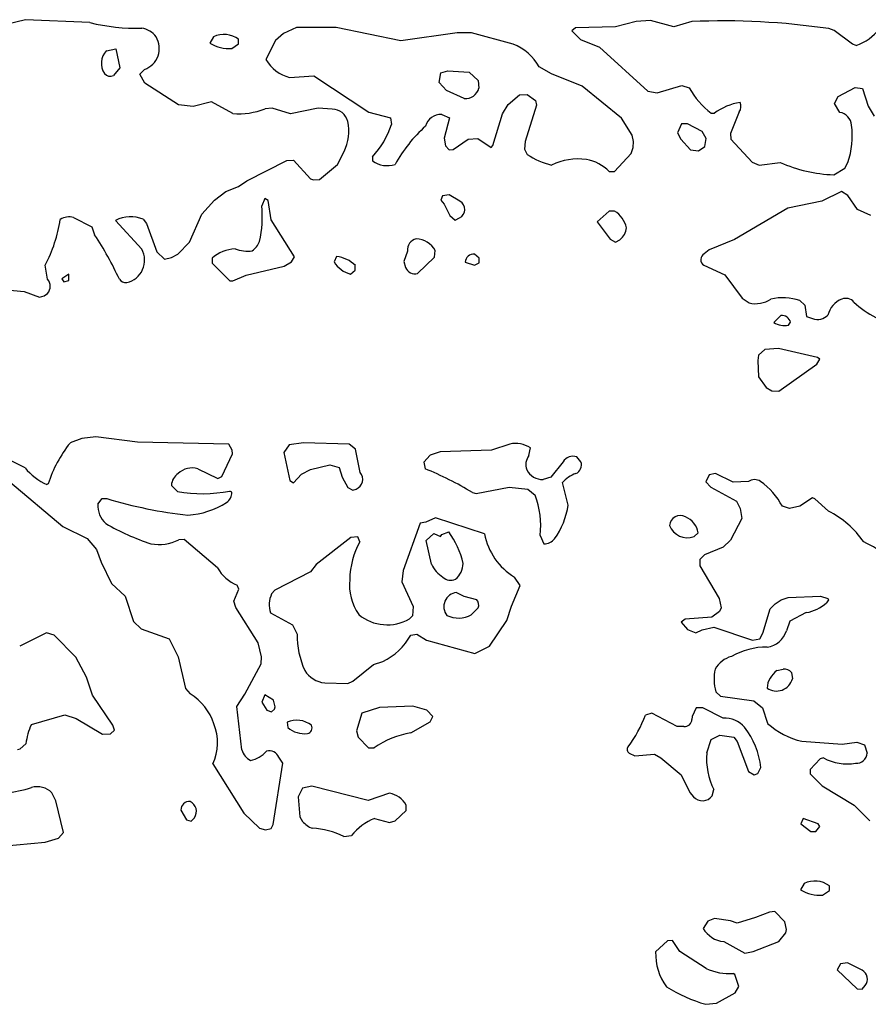
# Model space of a CAD drawing. Extents: x -6.2 to 7.2, y -0.5 to 4.3.
# Drawn here: x 5.5 to 6.1, y 2 to 2.7 of the extents above; entities that cross this region are included whole.
import ezdxf

# ---------------------------------------------------------------- set-up
doc = ezdxf.new("R2010")
doc.units = 0
doc.header["$MEASUREMENT"] = 0
doc.linetypes.add('solid', pattern=[0])
doc.layers.add('1', color=1, linetype='solid')

msp = doc.modelspace()

# ---------------------------------------------------------------- linework, layer by layer
at = {"layer": '1', "color": 7, "linetype": 'solid'}
for p, q in [((5.53362, 2.70032), (5.51445, 2.69559)), ((5.57768, 2.69831), (5.53362, 2.70032)), ((5.95232, 2.69913), (5.93815, 2.69532)), ((5.96213, 2.69969), (5.95232, 2.69913)), ((5.97815, 2.69532), (5.96213, 2.69969)), ((5.99043, 2.69906), (5.97815, 2.69532)), ((5.71933, 2.69492), (5.71043, 2.69083)), ((5.74669, 2.69488), (5.71933, 2.69492)), ((5.79087, 2.68594), (5.74669, 2.69488)), ((5.91083, 2.69468), (5.90811, 2.6926)), ((5.90811, 2.6926), (5.91409, 2.68669)), ((5.93815, 2.69532), (5.91083, 2.69468)), ((6.08815, 2.69291), (6.08437, 2.69417)), ((6.10071, 2.68358), (6.08815, 2.69291)), ((5.6624, 2.68854), (5.66, 2.68413)), ((5.67976, 2.6837), (5.67976, 2.68693)), ((5.70492, 2.68602), (5.69847, 2.67299)), ((5.71043, 2.69083), (5.70492, 2.68602)), ((5.82949, 2.69122), (5.79087, 2.68594)), ((5.83933, 2.69122), (5.82949, 2.69122)), ((5.86803, 2.68354), (5.83933, 2.69122)), ((5.91409, 2.68669), (5.92721, 2.68154)), ((5.58921, 2.67909), (5.59563, 2.68032)), ((5.59563, 2.68032), (5.59827, 2.66744)), ((5.67516, 2.68055), (5.67976, 2.6837)), ((5.92721, 2.68154), (5.96035, 2.65138)), ((6.10319, 2.68264), (6.10071, 2.68358)), ((5.59827, 2.66744), (5.5939, 2.66217)), ((5.61189, 2.66299), (5.61524, 2.66622)), ((5.81835, 2.66394), (5.82315, 2.66532)), ((5.82315, 2.66532), (5.83783, 2.66425)), ((5.89437, 2.66315), (5.88587, 2.66795)), ((5.61547, 2.65693), (5.61189, 2.66299)), ((5.71465, 2.66071), (5.73126, 2.66189)), ((5.73126, 2.66189), (5.76898, 2.63693)), ((5.81728, 2.65728), (5.81835, 2.66394)), ((5.83783, 2.66425), (5.84402, 2.65866)), ((5.84402, 2.65866), (5.84449, 2.65339)), ((5.91524, 2.6548), (5.89437, 2.66315)), ((5.63862, 2.64189), (5.61547, 2.65693)), ((5.82221, 2.65173), (5.81728, 2.65728)), ((5.83445, 2.64634), (5.82221, 2.65173)), ((5.94228, 2.6328), (5.91524, 2.6548)), ((5.96035, 2.65138), (5.96669, 2.65028)), ((5.96669, 2.65028), (5.98354, 2.65531)), ((5.98354, 2.65531), (5.98878, 2.65366)), ((6.09083, 2.64768), (6.1026, 2.65382)), ((6.1026, 2.65382), (6.10752, 2.65319)), ((6.10752, 2.65319), (6.11146, 2.6411)), ((5.86453, 2.64213), (5.87244, 2.64886)), ((5.87244, 2.64886), (5.87756, 2.64913)), ((5.87756, 2.64913), (5.88319, 2.64504)), ((5.88319, 2.64504), (5.88398, 2.64185)), ((6.08839, 2.6428), (6.09083, 2.64768)), ((5.6485, 2.64091), (5.63862, 2.64189)), ((5.66122, 2.64406), (5.6485, 2.64091)), ((5.67579, 2.63598), (5.66122, 2.64406)), ((5.70276, 2.63965), (5.69783, 2.63929)), ((5.71528, 2.63591), (5.70276, 2.63965)), ((5.73421, 2.63972), (5.71528, 2.63591)), ((5.74398, 2.63909), (5.73421, 2.63972)), ((5.86059, 2.63591), (5.86453, 2.64213)), ((5.88398, 2.64185), (5.87626, 2.61681)), ((6.09193, 2.63677), (6.08839, 2.6428)), ((6.11146, 2.6411), (6.11551, 2.63421)), ((5.76898, 2.63693), (5.78378, 2.63315)), ((5.78378, 2.63315), (5.78449, 2.62854)), ((5.81902, 2.63528), (5.82429, 2.63315)), ((5.82429, 2.63315), (5.82063, 2.61906)), ((5.85398, 2.61409), (5.86059, 2.63591)), ((5.94957, 2.62114), (5.94228, 2.6328)), ((6.00386, 2.63638), (6.00598, 2.6363)), ((6.02303, 2.63709), (6.01693, 2.62228)), ((5.98339, 2.62886), (5.98067, 2.6228)), ((5.98764, 2.62906), (5.98339, 2.62886)), ((5.9976, 2.62374), (5.98764, 2.62906)), ((5.82063, 2.61906), (5.82154, 2.61394)), ((5.82693, 2.6113), (5.83705, 2.61854)), ((5.83705, 2.61854), (5.84386, 2.61886)), ((5.84386, 2.61886), (5.85295, 2.61276)), ((5.95047, 2.61693), (5.94957, 2.62114)), ((5.98067, 2.6228), (5.98287, 2.61843)), ((5.98287, 2.61843), (5.98961, 2.61122)), ((6.00028, 2.6189), (5.9976, 2.62374)), ((5.99941, 2.61354), (6.00028, 2.6189)), ((6.01693, 2.62228), (6.01724, 2.6185)), ((6.01724, 2.6185), (6.03197, 2.6026)), ((5.82154, 2.61394), (5.82402, 2.61118)), ((5.82402, 2.61118), (5.82693, 2.6113)), ((5.85295, 2.61276), (5.85398, 2.61409)), ((5.87626, 2.61681), (5.87579, 2.6115)), ((5.87579, 2.6115), (5.87768, 2.60803)), ((5.9489, 2.60858), (5.95024, 2.61268)), ((5.95024, 2.61268), (5.95047, 2.61693)), ((5.98961, 2.61122), (5.995, 2.61035)), ((5.995, 2.61035), (5.99941, 2.61354)), ((5.7128, 2.60386), (5.71744, 2.60413)), ((5.71744, 2.60413), (5.72909, 2.59134)), ((5.7476, 2.60118), (5.75209, 2.60992)), ((5.77154, 2.60634), (5.77154, 2.60366)), ((5.93748, 2.59634), (5.9489, 2.60858)), ((5.68539, 2.58992), (5.7128, 2.60386)), ((5.73512, 2.59083), (5.7476, 2.60118)), ((6.03197, 2.6026), (6.03669, 2.60067)), ((6.03669, 2.60067), (6.05106, 2.60256)), ((6.08784, 2.59406), (6.09543, 2.59858)), ((6.09543, 2.59858), (6.09752, 2.6024)), ((5.72909, 2.59134), (5.73102, 2.59063)), ((5.73102, 2.59063), (5.73512, 2.59083)), ((5.93386, 2.59634), (5.93748, 2.59634)), ((5.67098, 2.58256), (5.67969, 2.5861)), ((5.67969, 2.5861), (5.68539, 2.58992)), ((5.66315, 2.57669), (5.67098, 2.58256)), ((5.69764, 2.5778), (5.69563, 2.5728)), ((5.7, 2.57638), (5.69764, 2.5778)), ((5.81957, 2.57965), (5.8185, 2.57677)), ((5.82402, 2.5802), (5.81957, 2.57965)), ((5.8315, 2.57587), (5.82402, 2.5802)), ((6.09319, 2.58264), (6.07969, 2.57602)), ((6.09744, 2.57988), (6.09319, 2.58264)), ((6.10402, 2.57028), (6.09744, 2.57988)), ((5.65461, 2.56701), (5.66315, 2.57669)), ((5.70209, 2.56307), (5.7, 2.57638)), ((5.8185, 2.57677), (5.82063, 2.57382)), ((5.82063, 2.57382), (5.82465, 2.56606)), ((6.05638, 2.57118), (6.0198, 2.54969)), ((6.07969, 2.57602), (6.05638, 2.57118)), ((5.56646, 2.56488), (5.57902, 2.55843)), ((5.61425, 2.56366), (5.61661, 2.56067)), ((5.64598, 2.54783), (5.65461, 2.56701)), ((5.82465, 2.56606), (5.82815, 2.56295)), ((5.82815, 2.56295), (5.83122, 2.56457)), ((5.93386, 2.56921), (5.92567, 2.56173)), ((5.93748, 2.56921), (5.93386, 2.56921)), ((6.11323, 2.56622), (6.10402, 2.57028)), ((5.57902, 2.55843), (5.58098, 2.55295)), ((5.61331, 2.54307), (5.59535, 2.5628)), ((5.61661, 2.56067), (5.62366, 2.54134)), ((5.71799, 2.5378), (5.70209, 2.56307)), ((5.92567, 2.56173), (5.93449, 2.55)), ((5.63803, 2.53961), (5.64598, 2.54783)), ((5.93449, 2.55), (5.93815, 2.54795)), ((5.93815, 2.54795), (5.94122, 2.54957)), ((6.0198, 2.54969), (6.00232, 2.54272)), ((5.62366, 2.54134), (5.62882, 2.53634)), ((5.62882, 2.53634), (5.63362, 2.53744)), ((5.63362, 2.53744), (5.63803, 2.53961)), ((5.6615, 2.53689), (5.66169, 2.53346)), ((5.7161, 2.53429), (5.71799, 2.5378)), ((5.74689, 2.53799), (5.7452, 2.53429)), ((5.79563, 2.54173), (5.79295, 2.53472)), ((5.80244, 2.52634), (5.81402, 2.53764)), ((5.81402, 2.53764), (5.81457, 2.54209)), ((5.84476, 2.53689), (5.84158, 2.53965)), ((5.84476, 2.53366), (5.84476, 2.53689)), ((6.00232, 2.54272), (5.99906, 2.53992)), ((5.54874, 2.52252), (5.54717, 2.53205)), ((5.66169, 2.53346), (5.67382, 2.52134)), ((5.6848, 2.5252), (5.71095, 2.53134)), ((5.71095, 2.53134), (5.7161, 2.53429)), ((5.75976, 2.52866), (5.75976, 2.53189)), ((5.79295, 2.53472), (5.79417, 2.53055)), ((5.83504, 2.53417), (5.84138, 2.53205)), ((5.84138, 2.53205), (5.84476, 2.53366)), ((5.9987, 2.53209), (6.01307, 2.52551)), ((5.56335, 2.52587), (5.55862, 2.5228)), ((5.56335, 2.52154), (5.56335, 2.52587)), ((5.67571, 2.52142), (5.6848, 2.5252)), ((5.75646, 2.52602), (5.75976, 2.52866)), ((6.01307, 2.52551), (6.02492, 2.50957)), ((5.55862, 2.5228), (5.55984, 2.52075)), ((5.55984, 2.52075), (5.56335, 2.52154)), ((5.67382, 2.52134), (5.67571, 2.52142)), ((5.53264, 2.51402), (5.54311, 2.51028)), ((5.54311, 2.51028), (5.5465, 2.51106)), ((5.5465, 2.51106), (5.54878, 2.5128)), ((6.02492, 2.50957), (6.0298, 2.50622)), ((6.06449, 2.50783), (6.06799, 2.50469)), ((6.06799, 2.50469), (6.06921, 2.49689)), ((6.05158, 2.49764), (6.04669, 2.4928)), ((6.06921, 2.49689), (6.07335, 2.49559)), ((6.05677, 2.49091), (6.05819, 2.49295)), ((6.03622, 2.47051), (6.03567, 2.46673)), ((6.04055, 2.47441), (6.03622, 2.47051)), ((6.04988, 2.47492), (6.04055, 2.47441)), ((6.07669, 2.46894), (6.04988, 2.47492)), ((6.03567, 2.46673), (6.0363, 2.45559)), ((6.0502, 2.44583), (6.07614, 2.46429)), ((6.07614, 2.46429), (6.07823, 2.4676)), ((6.07823, 2.4676), (6.07669, 2.46894)), ((6.0363, 2.45559), (6.04146, 2.44823)), ((6.04146, 2.44823), (6.04543, 2.44598)), ((6.04543, 2.44598), (6.0502, 2.44583)), ((5.57213, 2.41335), (5.56417, 2.41028)), ((5.58185, 2.41453), (5.57213, 2.41335)), ((5.61035, 2.41079), (5.58185, 2.41453)), ((5.67299, 2.40937), (5.61035, 2.41079)), ((5.6752, 2.40543), (5.67299, 2.40937)), ((5.71449, 2.4089), (5.71063, 2.40382)), ((5.72417, 2.41028), (5.71449, 2.4089)), ((5.75547, 2.40937), (5.72417, 2.41028)), ((5.75984, 2.4061), (5.75547, 2.40937)), ((5.86575, 2.40957), (5.85315, 2.40528)), ((5.66827, 2.38724), (5.67563, 2.40276)), ((5.67563, 2.40276), (5.6752, 2.40543)), ((5.71063, 2.40382), (5.71492, 2.38453)), ((5.76307, 2.39), (5.75984, 2.4061)), ((5.81106, 2.40185), (5.80673, 2.39705)), ((5.81795, 2.40433), (5.81106, 2.40185)), ((5.85315, 2.40528), (5.81795, 2.40433)), ((5.87882, 2.40173), (5.87976, 2.40689)), ((5.53327, 2.39327), (5.52067, 2.39957)), ((5.72898, 2.39209), (5.74224, 2.39528)), ((5.74224, 2.39528), (5.74878, 2.39339)), ((5.80673, 2.39705), (5.8076, 2.39264)), ((5.90224, 2.39732), (5.89378, 2.38689)), ((5.91449, 2.3974), (5.91165, 2.40075)), ((5.65181, 2.39268), (5.66559, 2.38598)), ((5.71732, 2.38291), (5.72295, 2.38882)), ((5.72295, 2.38882), (5.72898, 2.39209)), ((5.74878, 2.39339), (5.75083, 2.38685)), ((6.00244, 2.3885), (6.0002, 2.38374)), ((6.00681, 2.38941), (6.00244, 2.3885)), ((6.01882, 2.3835), (6.00681, 2.38941)), ((5.52284, 2.38374), (5.55917, 2.35295)), ((5.54913, 2.38228), (5.54831, 2.38181)), ((5.66559, 2.38598), (5.66827, 2.38724)), ((5.71492, 2.38453), (5.71732, 2.38291)), ((5.75083, 2.38685), (5.75465, 2.3798)), ((5.89378, 2.38689), (5.8885, 2.38528)), ((5.90567, 2.36776), (5.90177, 2.38315)), ((6.0002, 2.38374), (6.0035, 2.38012)), ((6.02933, 2.38382), (6.01882, 2.3835)), ((5.63772, 2.37713), (5.6337, 2.38126)), ((5.675, 2.37661), (5.67366, 2.37732)), ((5.75465, 2.3798), (5.75815, 2.37791)), ((5.75815, 2.37791), (5.76028, 2.37874)), ((5.84, 2.3763), (5.84252, 2.37563)), ((5.84252, 2.37563), (5.86516, 2.38008)), ((5.86516, 2.38008), (5.87803, 2.37866)), ((5.87803, 2.37866), (5.88311, 2.37453)), ((6.0035, 2.38012), (6.02102, 2.37035)), ((5.58323, 2.36839), (5.58614, 2.37213)), ((5.58614, 2.37213), (5.58937, 2.3722)), ((6.02102, 2.37035), (6.02374, 2.36543)), ((6.07319, 2.3726), (6.06457, 2.36697)), ((6.07488, 2.37197), (6.07319, 2.3726)), ((6.08417, 2.36362), (6.07488, 2.37197)), ((6.02374, 2.36543), (6.02476, 2.35858)), ((6.05748, 2.36543), (6.05256, 2.36689)), ((6.06457, 2.36697), (6.05748, 2.36543)), ((5.80417, 2.35528), (5.79256, 2.32283)), ((5.80819, 2.35606), (5.80417, 2.35528)), ((5.81472, 2.3589), (5.80819, 2.35606)), ((5.84839, 2.34799), (5.81472, 2.3589)), ((6.02476, 2.35858), (6.01709, 2.34374)), ((5.55917, 2.35295), (5.57595, 2.34484)), ((5.80827, 2.34339), (5.81358, 2.34815)), ((5.81358, 2.34815), (5.81815, 2.3463)), ((5.81913, 2.3476), (5.82378, 2.34941)), ((5.99201, 2.34614), (5.9948, 2.34866)), ((5.57595, 2.34484), (5.58228, 2.3374)), ((5.64244, 2.34421), (5.63866, 2.34402)), ((5.66532, 2.32472), (5.64244, 2.34421)), ((5.75658, 2.34547), (5.73284, 2.32701)), ((5.76138, 2.34598), (5.75658, 2.34547)), ((5.7628, 2.34256), (5.76138, 2.34598)), ((5.81197, 2.32728), (5.80827, 2.34339)), ((5.81815, 2.3463), (5.81913, 2.3476)), ((5.8865, 2.34693), (5.88906, 2.34114)), ((6.01709, 2.34374), (6.01201, 2.33882)), ((5.58228, 2.3374), (5.58547, 2.32866)), ((6.01201, 2.33882), (5.99909, 2.33358)), ((5.58547, 2.32866), (5.59264, 2.31394)), ((5.99909, 2.33358), (5.99602, 2.33039)), ((5.99602, 2.33039), (5.99606, 2.32614)), ((5.72902, 2.32189), (5.70453, 2.30937)), ((5.73284, 2.32701), (5.72902, 2.32189)), ((5.79256, 2.32283), (5.79154, 2.31516)), ((5.99606, 2.32614), (6.00925, 2.3037)), ((5.79154, 2.31516), (5.79941, 2.29827)), ((5.87284, 2.31256), (5.86894, 2.31843)), ((5.59264, 2.31394), (5.60193, 2.30539)), ((5.67654, 2.30193), (5.67992, 2.3102)), ((5.67992, 2.3102), (5.67866, 2.31291)), ((5.70453, 2.30937), (5.70236, 2.30693)), ((5.82913, 2.30791), (5.83417, 2.30528)), ((5.86689, 2.29854), (5.87284, 2.31256)), ((5.60193, 2.30539), (5.6076, 2.28791)), ((5.67783, 2.29756), (5.67654, 2.30193)), ((5.83417, 2.30528), (5.8428, 2.30311)), ((6.00925, 2.3037), (6.01067, 2.2974)), ((6.04772, 2.30012), (6.05185, 2.30276)), ((6.05185, 2.30276), (6.05646, 2.30441)), ((6.05646, 2.30441), (6.0787, 2.30528)), ((6.0787, 2.30528), (6.08378, 2.30366)), ((6.08421, 2.30276), (6.08291, 2.30079)), ((6.08378, 2.30366), (6.08421, 2.30276)), ((5.69311, 2.27331), (5.67783, 2.29756)), ((5.70154, 2.2939), (5.71665, 2.28575)), ((5.79941, 2.29827), (5.79902, 2.29189)), ((5.84402, 2.29724), (5.83929, 2.29264)), ((5.86362, 2.28854), (5.86689, 2.29854)), ((6.00941, 2.29476), (6.00425, 2.29091)), ((6.01067, 2.2974), (6.00941, 2.29476)), ((6.03929, 2.28), (6.04425, 2.29661)), ((6.04425, 2.29661), (6.04772, 2.30012)), ((6.06894, 2.29402), (6.0578, 2.28811)), ((5.6076, 2.28791), (5.6128, 2.28287)), ((5.79902, 2.29189), (5.79689, 2.2898)), ((5.85173, 2.27114), (5.86362, 2.28854)), ((5.98583, 2.28965), (5.98315, 2.28756)), ((5.98315, 2.28756), (5.98744, 2.28244)), ((6.00425, 2.29091), (5.98583, 2.28965)), ((6.0578, 2.28811), (6.05532, 2.28161)), ((5.6128, 2.28287), (5.63201, 2.27606)), ((5.71665, 2.28575), (5.71984, 2.27937)), ((5.98744, 2.28244), (5.99315, 2.28024)), ((5.99315, 2.28024), (5.99768, 2.28217)), ((5.99768, 2.28217), (6.00567, 2.28402)), ((6.00567, 2.28402), (6.03221, 2.2752)), ((5.54811, 2.28024), (5.52961, 2.27098)), ((5.55319, 2.2785), (5.54811, 2.28024)), ((5.56819, 2.26358), (5.55319, 2.2785)), ((5.63201, 2.27606), (5.63839, 2.26386)), ((5.7978, 2.27862), (5.80201, 2.27921)), ((5.80201, 2.27921), (5.80866, 2.27528)), ((5.80866, 2.27528), (5.84177, 2.26614)), ((6.03221, 2.2752), (6.03705, 2.27614)), ((6.03705, 2.27614), (6.03929, 2.28)), ((5.69532, 2.26378), (5.69311, 2.27331)), ((5.84177, 2.26614), (5.85173, 2.27114)), ((5.57551, 2.24988), (5.56819, 2.26358)), ((5.63839, 2.26386), (5.64339, 2.24213)), ((5.69512, 2.25886), (5.69532, 2.26378)), ((5.77228, 2.25843), (5.77862, 2.26059)), ((5.68398, 2.23807), (5.69512, 2.25886)), ((5.75795, 2.24705), (5.77228, 2.25843)), ((6.04886, 2.25433), (6.05319, 2.25524)), ((5.57945, 2.2374), (5.57551, 2.24988)), ((5.75465, 2.24559), (5.75795, 2.24705)), ((6.05882, 2.25311), (6.05949, 2.24874)), ((5.64339, 2.24213), (5.64646, 2.23831)), ((5.73874, 2.24594), (5.75465, 2.24559)), ((5.59358, 2.21689), (5.57945, 2.2374)), ((5.67862, 2.22969), (5.68398, 2.23807)), ((5.69776, 2.23764), (5.69563, 2.23276)), ((5.70362, 2.23398), (5.69776, 2.23764)), ((5.70472, 2.22949), (5.70362, 2.23398)), ((6.00689, 2.2398), (6.01016, 2.23669)), ((6.01016, 2.23669), (6.03307, 2.23362)), ((6.03307, 2.23362), (6.03906, 2.2289)), ((5.68189, 2.19992), (5.67862, 2.22969)), ((5.69563, 2.23276), (5.69902, 2.22713)), ((5.69902, 2.22713), (5.70224, 2.22614)), ((5.70224, 2.22614), (5.70429, 2.22799)), ((5.70429, 2.22799), (5.70472, 2.22949)), ((5.77642, 2.22902), (5.76417, 2.22524)), ((5.79929, 2.22984), (5.77642, 2.22902)), ((5.80874, 2.22728), (5.79929, 2.22984)), ((5.81299, 2.22276), (5.80874, 2.22728)), ((5.99339, 2.22882), (5.99067, 2.22276)), ((5.99807, 2.22878), (5.99339, 2.22882)), ((6.01197, 2.22173), (5.99807, 2.22878)), ((6.03906, 2.2289), (6.04248, 2.21819)), ((5.5376, 2.21736), (5.56059, 2.22409)), ((5.56059, 2.22409), (5.56835, 2.22157)), ((5.56835, 2.22157), (5.58646, 2.21079)), ((5.76417, 2.22524), (5.76063, 2.21299)), ((5.8111, 2.21925), (5.81299, 2.22276)), ((5.96315, 2.22524), (5.95866, 2.22386)), ((5.98039, 2.21595), (5.96315, 2.22524)), ((5.99067, 2.22276), (5.99059, 2.22087)), ((5.59185, 2.21106), (5.59472, 2.21362)), ((5.59472, 2.21362), (5.59358, 2.21689)), ((5.71291, 2.21902), (5.71339, 2.21532)), ((5.76063, 2.21299), (5.76169, 2.2087)), ((5.7978, 2.21173), (5.8111, 2.21925)), ((5.98512, 2.21598), (5.98039, 2.21595)), ((5.58646, 2.21079), (5.59185, 2.21106)), ((5.76169, 2.2087), (5.76886, 2.2013)), ((6.00067, 2.19787), (6.00378, 2.20713)), ((6.00378, 2.20713), (6.00965, 2.21)), ((6.00965, 2.21), (6.01933, 2.20862)), ((6.01933, 2.20862), (6.02169, 2.20563)), ((5.52811, 2.20024), (5.53004, 2.20071)), ((5.53004, 2.20071), (5.5339, 2.20417)), ((5.76886, 2.2013), (5.77264, 2.2015)), ((6.02169, 2.20563), (6.02937, 2.18512)), ((6.06591, 2.20587), (6.09358, 2.20382)), ((6.09358, 2.20382), (6.10354, 2.20524)), ((6.10354, 2.20524), (6.10882, 2.20339)), ((6.10882, 2.20339), (6.11067, 2.19776)), ((5.70996, 2.19079), (5.70732, 2.19492)), ((5.94764, 2.1978), (5.95134, 2.19595)), ((5.95134, 2.19595), (5.96496, 2.19697)), ((5.96496, 2.19697), (5.96925, 2.19461)), ((5.96925, 2.19461), (5.98327, 2.1828)), ((6.0785, 2.19382), (6.07165, 2.18657)), ((6.08067, 2.19445), (6.0785, 2.19382)), ((5.66205, 2.19035), (5.68327, 2.15654)), ((5.70339, 2.14878), (5.70996, 2.19079)), ((6.03571, 2.1839), (6.03784, 2.18791)), ((6.07165, 2.18657), (6.07165, 2.18366)), ((5.98327, 2.1828), (5.98906, 2.17075)), ((6.02937, 2.18512), (6.03319, 2.18291)), ((6.03319, 2.18291), (6.03571, 2.1839)), ((6.07165, 2.18366), (6.07976, 2.17532)), ((5.72354, 2.17382), (5.72063, 2.16776)), ((5.72984, 2.17512), (5.72354, 2.17382)), ((5.76862, 2.16539), (5.72984, 2.17512)), ((6.00441, 2.16846), (6.00567, 2.17276)), ((6.07976, 2.17532), (6.10177, 2.16205)), ((5.55445, 2.165), (5.55169, 2.17059)), ((5.72063, 2.16776), (5.72165, 2.15421)), ((5.78315, 2.17024), (5.76862, 2.16539)), ((5.98906, 2.17075), (5.99173, 2.16783)), ((5.55957, 2.14343), (5.55445, 2.165)), ((5.79457, 2.15843), (5.79457, 2.16205)), ((6.10177, 2.16205), (6.11248, 2.15134)), ((5.64016, 2.15874), (5.64402, 2.15213)), ((5.64402, 2.15213), (5.64724, 2.15114)), ((5.64724, 2.15114), (5.64941, 2.15354)), ((5.68327, 2.15654), (5.69409, 2.1463)), ((5.72165, 2.15421), (5.72362, 2.15094)), ((5.77295, 2.15307), (5.78315, 2.15024)), ((5.78717, 2.1513), (5.79457, 2.15843)), ((6.06693, 2.15295), (6.0652, 2.14925)), ((6.07717, 2.14929), (6.06693, 2.15295)), ((5.69409, 2.1463), (5.69815, 2.14524)), ((5.69815, 2.14524), (5.70201, 2.14614)), ((5.70201, 2.14614), (5.70339, 2.14878)), ((5.78315, 2.15024), (5.78717, 2.1513)), ((6.0652, 2.14925), (6.07213, 2.14398)), ((6.07563, 2.14402), (6.07823, 2.14756)), ((6.07823, 2.14756), (6.07717, 2.14929)), ((5.54701, 2.13669), (5.55634, 2.13953)), ((5.55634, 2.13953), (5.55957, 2.14343)), ((5.75177, 2.14055), (5.75717, 2.1413)), ((6.07213, 2.14398), (6.07563, 2.14402)), ((5.51764, 2.13398), (5.54701, 2.13669)), ((6.06744, 2.10846), (6.06504, 2.10406)), ((6.0848, 2.10362), (6.0848, 2.10685)), ((6.0802, 2.10047), (6.0848, 2.10362)), ((6.03421, 2.08524), (6.02158, 2.0813)), ((6.04386, 2.0887), (6.03421, 2.08524)), ((6.04748, 2.08917), (6.04386, 2.0887)), ((6.05429, 2.08217), (6.04748, 2.08917)), ((6.00157, 2.08256), (5.99831, 2.07772)), ((6.0061, 2.08445), (6.00157, 2.08256)), ((6.01693, 2.08291), (6.0061, 2.08445)), ((6.02158, 2.0813), (6.01693, 2.08291)), ((6.05543, 2.07689), (6.05429, 2.08217)), ((6.0502, 2.06866), (6.05492, 2.07457)), ((6.05492, 2.07457), (6.05543, 2.07689)), ((5.97386, 2.06917), (5.96567, 2.06169)), ((5.97728, 2.06933), (5.97386, 2.06917)), ((5.98228, 2.06185), (5.97728, 2.06933)), ((6.0124, 2.06866), (6.02681, 2.06075)), ((6.03252, 2.06193), (6.0502, 2.06866)), ((6.00024, 2.05028), (5.98228, 2.06185)), ((6.02681, 2.06075), (6.03252, 2.06193)), ((6.09244, 2.05346), (6.09016, 2.04929)), ((6.09724, 2.05413), (6.09244, 2.05346)), ((6.1072, 2.04909), (6.09724, 2.05413)), ((6.02004, 2.04606), (6.01894, 2.04681)), ((6.02284, 2.03791), (6.02004, 2.04606)), ((6.09016, 2.04929), (6.1039, 2.0363)), ((6.02028, 2.03346), (6.02284, 2.03791)), ((6.10728, 2.0361), (6.10945, 2.0385)), ((6.0074, 2.02646), (6.02028, 2.03346)), ((6.1039, 2.0363), (6.10728, 2.0361)), ((6, 2.02567), (6.0074, 2.02646))]:
    msp.add_line(p, q, dxfattribs=at)
for centre, radius, start, end in [((6.01161, 2.20022), 0.49928, 81.62, 92.43039), ((5.61075, 2.83731), 0.14288, 256.61514, 271.02437), ((5.61172, 2.68075), 0.01379, 34.01097, 83.39019), ((6.09193, 2.71484), 0.03412, 289.26607, 322.87364), ((5.61011, 2.68057), 0.01524, 289.65936, 391.17694), ((5.66975, 2.67339), 0.01684, 53.50843, 115.86681), ((5.59781, 2.67039), 0.01223, 134.6397, 214.73698), ((5.67366, 2.70809), 0.02758, 240.30064, 273.10283), ((5.85479, 2.6504), 0.0357, 29.46323, 68.2197), ((5.72138, 2.68638), 0.02653, 210.28855, 255.30445), ((5.59162, 2.66664), 0.00502, 219.7954, 297.03241), ((5.83535, 2.65573), 0.00943, 264.50666, 345.62653), ((6.03339, 2.67736), 0.05052, 207.98061, 234.22448), ((5.67977, 2.68461), 0.04879, 265.32385, 291.73773), ((5.74364, 2.62783), 0.01127, 14.17848, 88.29243), ((6.03048, 2.6025), 0.04174, 99.56452, 125.92971), ((6.01789, 2.64079), 0.00634, -35.81236, 26.91003), ((5.81822, 2.62459), 0.01071, 85.7446, 165.02376), ((6.09058, 2.62743), 0.00944, 3.6664, 81.77268), ((5.72287, 2.62391), 0.03239, 334.41486, 371.90233), ((5.72791, 2.64667), 0.05941, 317.24818, 342.23698), ((5.87703, 2.55084), 0.10314, 132.1053, 150.78571), ((6.04386, 2.62053), 0.05664, 341.33387, 367.61327), ((5.9046, 2.6469), 0.04728, 235.29485, 257.45984), ((5.91261, 2.56254), 0.04236, 82.43474, 115.5691), ((5.91292, 2.57535), 0.02965, 45.06148, 79.7532), ((5.78163, 2.61714), 0.01684, 233.16179, 288.62351), ((6.09103, 2.69164), 0.09764, 245.83435, 268.12247), ((5.61819, 2.56541), 0.07779, -12.64439, 5.44547), ((5.82849, 2.57029), 0.00634, 295.51333, 421.69084), ((5.56376, 2.55312), 0.01207, 77.09056, 121.34765), ((5.60578, 2.54197), 0.02328, 68.65551, 116.59282), ((5.92785, 2.55366), 0.01829, 13.06223, 58.23468), ((5.45572, 2.57949), 0.10302, 332.57798, 351.02788), ((5.93339, 2.55911), 0.01235, 309.34167, 353.86441), ((5.38532, 2.42416), 0.23425, 24.80593, 33.35335), ((5.80349, 2.54259), 0.00791, 104.59963, 186.21755), ((5.80091, 2.53474), 0.0155, 28.2682, 87.84582), ((5.68032, 2.55392), 0.01485, 305.85709, 338.10622), ((5.5996, 2.53546), 0.01568, 282.64689, 389.04538), ((5.67867, 2.51726), 0.02608, 92.86657, 131.17823), ((5.68599, 2.5656), 0.0239, 248.85195, 277.28489), ((5.74482, 2.51699), 0.0211, 44.90917, 84.36833), ((5.84094, 2.53376), 0.00592, 83.84968, 176.06812), ((6.00111, 2.5359), 0.00451, 117.08182, 237.73732), ((5.7611, 2.54415), 0.01871, 211.79027, 255.6322), ((5.80065, 2.53304), 0.00694, 201.03912, 284.96223), ((5.54655, 2.68327), 0.16983, 252.28659, 265.30016), ((5.54328, 2.51764), 0.00733, 318.65808, 401.80914), ((5.60252, 2.5258), 0.00567, 216.3559, 275.22607), ((6.05262, 2.47247), 0.0373, 71.4462, 102.15501), ((6.03414, 2.52488), 0.01916, 256.91604, 303.67213), ((6.09921, 2.4942), 0.01582, 112.07727, 166.71904), ((6.09603, 2.50187), 0.00751, 41.08847, 111.59291), ((6.14343, 2.55052), 0.06044, 226.31855, 243.69749), ((6.05224, 2.49156), 0.00611, 13.15385, 96.2239), ((6.0768, 2.50502), 0.01005, 249.88225, 314.30561), ((6.05464, 2.50734), 0.01657, 241.35564, 277.40538), ((5.63363, 2.35492), 0.08881, 141.44766, 162.05828), ((5.86952, 2.39129), 0.01867, 56.71522, 101.65621), ((5.88697, 2.39542), 0.01031, 142.25294, 200.01305), ((5.90905, 2.39326), 0.00793, 70.86644, 149.17145), ((5.90815, 2.39534), 0.00667, 294.8029, 377.9914), ((5.56493, 2.41923), 0.04094, 219.35007, 246.04912), ((5.64341, 2.381), 0.00971, 121.4209, 178.48832), ((5.64798, 2.37946), 0.01376, 73.82592, 134.40362), ((5.75782, 2.38533), 0.00703, 290.45664, 401.65972), ((5.72488, 2.18829), 0.22045, 58.51966, 67.96167), ((5.88805, 2.39733), 0.01207, 206.81651, 272.15154), ((5.91755, 2.36951), 0.02086, 108.45971, 139.15128), ((6.0335, 2.37832), 0.0069, 53.94108, 127.15897), ((6.00966, 2.34417), 0.04855, 27.9031, 54.91746), ((5.65517, 2.47199), 0.09645, 259.57499, 281.05264), ((5.66724, 2.37611), 0.00778, 302.17033, 363.68265), ((5.59953, 2.36732), 0.01634, 176.25917, 228.10474), ((5.67915, 2.66937), 0.31043, 253.18907, 263.67676), ((5.64108, 2.41707), 0.05638, 273.94897, 302.51054), ((5.82612, 2.35353), 0.06074, -6.23609, 20.22675), ((5.85391, 2.37497), 0.05226, 324.43024, 352.06785), ((6.05376, 2.30432), 0.06665, 35.01514, 62.85118), ((5.66487, 2.48405), 0.14976, 239.39558, 252.40953), ((5.98255, 2.35319), 0.00737, 61.1753, 175.63564), ((5.98121, 2.34683), 0.01372, 7.6678, 69.09683), ((5.77673, 2.31486), 0.05837, 12.76611, 36.29344), ((5.89122, 2.35584), 0.04355, 190.38266, 239.22208), ((5.9875, 2.35856), 0.01321, 201.38832, 289.96725), ((5.62519, 2.3703), 0.02954, 259.09748, 297.13028), ((5.81212, 2.31557), 0.05623, 151.30979, 178.73128), ((5.88862, 2.35171), 0.01058, 272.37325, 317.52575), ((6.07891, 2.27774), 0.07119, 33.51621, 65.5795), ((5.81908, 2.32802), 0.01458, 310.25207, 358.9677), ((5.68869, 2.33769), 0.02672, 209.01408, 247.97125), ((5.83079, 2.33596), 0.02073, 204.74641, 237.98494), ((5.79143, 2.31313), 0.03572, 174.08945, 214.86156), ((5.8253, 2.32433), 0.0081, 227.21648, 293.27715), ((5.83029, 2.29815), 0.00983, 96.75475, 217.78225), ((5.71838, 2.29937), 0.01771, 154.73947, 197.9961), ((5.83891, 2.29924), 0.00548, -21.39381, 44.89229), ((6.06289, 2.3243), 0.03088, 281.28507, 310.41461), ((5.78159, 2.31614), 0.03045, 230.26632, 300.15242), ((5.83041, 2.30858), 0.01825, 244.37359, 299.12363), ((6.04056, 2.28569), 0.01531, 276.1641, 344.55329), ((5.77857, 2.27858), 0.05873, 179.23179, 204.39028), ((5.76013, 2.29947), 0.04305, 295.44355, 331.0413), ((6.04204, 2.2217), 0.04877, 89.80309, 119.91255), ((6.02205, 2.24679), 0.01772, 104.15967, 151.11349), ((5.74071, 2.26447), 0.01863, 212.97903, 263.93498), ((6.03644, 2.24826), 0.03074, 166.64845, 195.96281), ((6.05805, 2.24117), 0.01605, 124.93439, 175.61487), ((6.05377, 2.24825), 0.00701, 43.85861, 94.72561), ((6.04856, 2.25163), 0.0113, 234.78556, 345.16003), ((5.62827, 2.20714), 0.03609, 17.10582, 59.72828), ((5.7195, 2.20364), 0.01673, 52.1612, 113.19236), ((5.88188, 2.25168), 0.08167, 322.5701, 340.07974), ((5.98557, 2.22099), 0.00503, 264.89194, 358.57742), ((6.01272, 2.20298), 0.01877, 42.05884, 92.28732), ((5.57497, 2.19976), 0.0413, 154.77934, 173.86957), ((5.63128, 2.20486), 0.03401, -25.2439, 22.28263), ((5.72513, 2.22932), 0.01827, 230.0246, 275.90976), ((5.72582, 2.21524), 0.00426, 286.21372, 382.24541), ((5.98267, 2.18167), 0.05552, 6.45154, 37.60044), ((6.07931, 2.25978), 0.05556, 228.4724, 256.03457), ((5.80971, 2.14642), 0.06639, 100.3369, 123.94371), ((5.69343, 2.2036), 0.01211, 197.66769, 243.11938), ((5.70063, 2.19217), 0.00724, 22.38026, 104.4916), ((5.949, 2.20031), 0.00286, 142.46978, 241.5681), ((5.6838, 2.21231), 0.01996, 282.01003, 318.8149), ((6.04786, 2.19421), 0.04733, 175.56105, 206.95499), ((6.0971, 2.22535), 0.03499, 241.99988, 279.43476), ((6.10337, 2.19811), 0.00731, 265.78981, 357.18909), ((5.51252, 2.24895), 0.07881, 262.01585, 288.67625), ((5.54147, 2.16018), 0.01459, 45.5212, 104.73594), ((5.78083, 2.15495), 0.01546, 27.33249, 81.36733), ((5.99781, 2.17332), 0.00819, 222.03377, 323.65642), ((5.64588, 2.15892), 0.00573, 83.44659, 181.6681), ((5.64328, 2.15786), 0.00749, 324.87366, 424.25088), ((5.78693, 2.11786), 0.03788, 111.64443, 141.7744), ((5.7354, 2.16081), 0.01536, 219.95415, 250.83189), ((5.72852, 2.09669), 0.04964, 62.07006, 87.88324), ((6.07479, 2.09331), 0.01684, 53.50934, 115.86622), ((6.07871, 2.12802), 0.02759, 240.30387, 273.09961), ((6.01406, 2.08674), 0.01815, 209.80056, 264.76121), ((6.00485, 2.06055), 0.0392, 178.32194, 215.83135), ((6.01614, 2.08396), 0.03726, 244.73777, 274.3131), ((6.10363, 2.0428), 0.00724, 323.56568, 420.36488), ((6.03102, 2.13206), 0.11082, 238.47144, 253.74427)]:
    msp.add_arc(centre, radius, start, end, dxfattribs=at)

doc.saveas('drawing.dxf')
